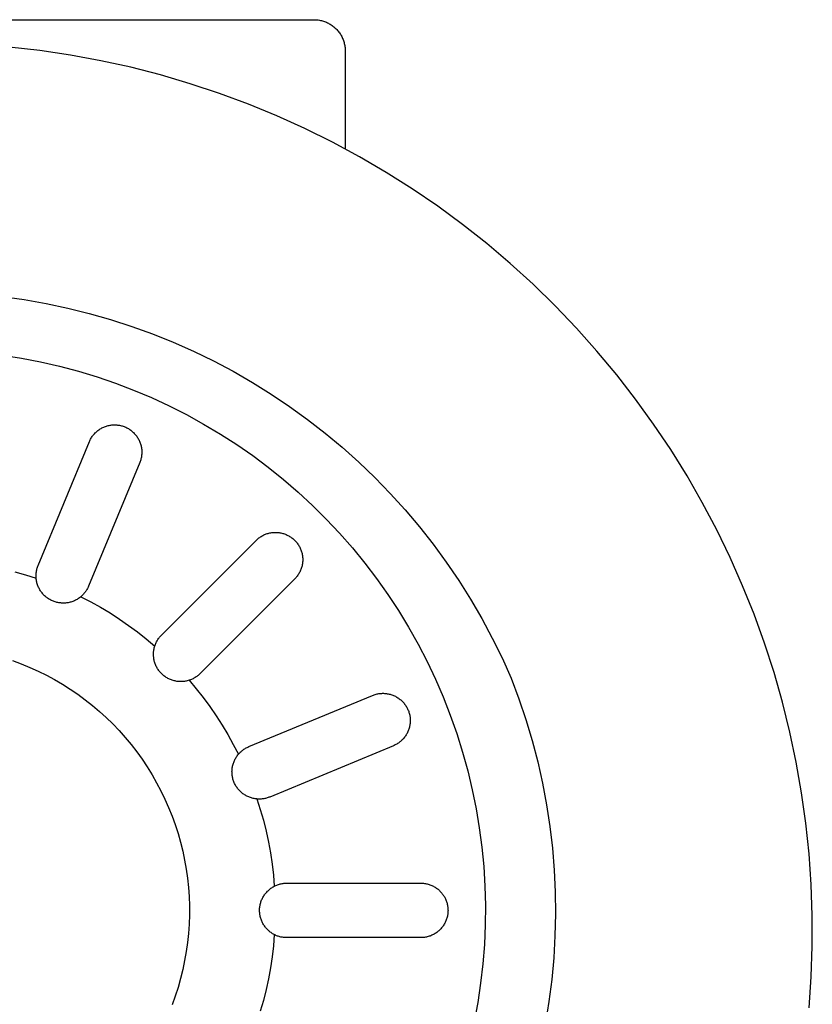
# Model space of a CAD drawing. Units: millimetres. Extents: x -734 to 879, y -390 to 473.
# Drawn here: x 240 to 291, y -338 to -274 of the extents above; entities that cross this region are included whole.
import ezdxf

# ---------------------------------------------------------------- set-up
doc = ezdxf.new("R2010")
doc.units = ezdxf.units.MM
doc.header["$MEASUREMENT"] = 0
doc.layers.add('Default', color=7, linetype='Continuous', true_color=0x000000)
doc.layers.add('Make2D$visible$lines', color=7, linetype='Continuous', true_color=0x000000)

msp = doc.modelspace()

# ---------------------------------------------------------------- linework, layer by layer
at = {"layer": 'Default', "color": 7, "true_color": 0xffffff}
for p, q in [((239.215, -292.257), (240.626, -292.455)), ((240.626, -292.455), (242.03, -292.701)), ((242.03, -292.701), (243.424, -292.997)), ((243.424, -292.997), (244.807, -293.34)), ((244.807, -293.34), (246.178, -293.731)), ((246.178, -293.731), (247.534, -294.17)), ((247.534, -294.17), (248.873, -294.656)), ((248.873, -294.656), (250.196, -295.188)), ((250.196, -295.188), (251.498, -295.765)), ((251.498, -295.765), (252.78, -296.388)), ((252.78, -296.388), (254.04, -297.055)), ((254.04, -297.055), (255.276, -297.765)), ((255.276, -297.765), (256.486, -298.518)), ((256.486, -298.518), (257.669, -299.312)), ((257.669, -299.312), (258.824, -300.147)), ((258.824, -300.147), (259.949, -301.021)), ((259.949, -301.021), (261.043, -301.935)), ((261.043, -301.935), (262.105, -302.885)), ((262.105, -302.885), (263.133, -303.872)), ((263.133, -303.872), (264.126, -304.894)), ((264.126, -304.894), (265.083, -305.95)), ((265.083, -305.95), (266.003, -307.039)), ((266.003, -307.039), (266.884, -308.159)), ((266.884, -308.159), (267.726, -309.309)), ((267.726, -309.309), (268.527, -310.488)), ((268.527, -310.488), (269.287, -311.693)), ((269.287, -311.693), (270.004, -312.925)), ((270.004, -312.925), (270.679, -314.18)), ((270.679, -314.18), (271.309, -315.459)), ((271.309, -315.459), (271.894, -316.758)), ((271.894, -316.758), (272.39, -318.077)), ((272.39, -318.077), (272.839, -319.412)), ((272.839, -319.412), (273.242, -320.761)), ((273.242, -320.761), (273.598, -322.124)), ((273.598, -322.124), (273.906, -323.499)), ((273.906, -323.499), (274.166, -324.883)), ((274.166, -324.883), (274.378, -326.276)), ((274.378, -326.276), (274.542, -327.675)), ((274.542, -327.675), (274.656, -329.079)), ((274.656, -329.079), (274.722, -330.486)), ((274.722, -330.486), (274.738, -331.895)), ((274.738, -331.895), (274.706, -333.303)), ((274.706, -333.303), (274.625, -334.709)), ((274.625, -334.709), (274.495, -336.112)), ((274.495, -336.112), (274.316, -337.509)), ((274.316, -337.509), (274.089, -338.899))]:
    msp.add_line(p, q, dxfattribs=at)
at = {"layer": 'Make2D$visible$lines', "color": 7, "true_color": 0xffffff}
for p, q in [((209.239, -274.479), (259.239, -274.479)), ((259.239, -274.479), (259.307, -274.48)), ((259.307, -274.48), (259.375, -274.483)), ((259.375, -274.483), (259.443, -274.489)), ((259.443, -274.489), (259.511, -274.497)), ((259.511, -274.497), (259.578, -274.508)), ((259.578, -274.508), (259.646, -274.521)), ((259.646, -274.521), (259.712, -274.536)), ((259.712, -274.536), (259.778, -274.553)), ((259.778, -274.553), (259.844, -274.572)), ((259.844, -274.572), (259.908, -274.594)), ((259.908, -274.594), (259.972, -274.618)), ((259.972, -274.618), (260.036, -274.644)), ((260.036, -274.644), (260.098, -274.673)), ((260.098, -274.673), (260.159, -274.703)), ((260.159, -274.703), (260.219, -274.735)), ((260.219, -274.735), (260.278, -274.77)), ((260.278, -274.77), (260.336, -274.806)), ((260.336, -274.806), (260.392, -274.845)), ((260.392, -274.845), (260.447, -274.885)), ((260.447, -274.885), (260.501, -274.927)), ((260.501, -274.927), (260.553, -274.971)), ((260.553, -274.971), (260.604, -275.017)), ((260.604, -275.017), (260.653, -275.065)), ((260.653, -275.065), (260.7, -275.114)), ((260.7, -275.114), (260.746, -275.164)), ((260.746, -275.164), (260.79, -275.217)), ((260.79, -275.217), (260.832, -275.27)), ((260.832, -275.27), (260.873, -275.325)), ((260.873, -275.325), (260.911, -275.382)), ((260.911, -275.382), (260.948, -275.44)), ((260.948, -275.44), (260.982, -275.499)), ((260.982, -275.499), (261.014, -275.559)), ((261.014, -275.559), (261.045, -275.62)), ((261.045, -275.62), (261.073, -275.682)), ((241.638, -276.461), (239.672, -276.238)), ((261.073, -275.682), (261.099, -275.745)), ((261.099, -275.745), (261.123, -275.809)), ((261.123, -275.809), (261.145, -275.874)), ((261.145, -275.874), (261.165, -275.939)), ((261.165, -275.939), (261.182, -276.005)), ((261.182, -276.005), (261.197, -276.072)), ((261.197, -276.072), (261.21, -276.139)), ((261.21, -276.139), (261.22, -276.206)), ((261.22, -276.206), (261.228, -276.274)), ((261.228, -276.274), (261.234, -276.342)), ((243.595, -276.752), (241.638, -276.461)), ((245.541, -277.11), (243.595, -276.752)), ((261.234, -276.342), (261.237, -276.411)), ((261.237, -276.411), (261.239, -276.479)), ((261.239, -276.479), (261.238, -282.779)), ((247.473, -277.536), (245.541, -277.11)), ((249.389, -278.029), (247.473, -277.536)), ((251.287, -278.588), (249.389, -278.029)), ((253.165, -279.212), (251.287, -278.588)), ((255.02, -279.902), (253.165, -279.212)), ((256.849, -280.655), (255.02, -279.902)), ((258.652, -281.471), (256.849, -280.655)), ((260.425, -282.349), (258.652, -281.471)), ((262.166, -283.289), (260.425, -282.349)), ((263.874, -284.288), (262.166, -283.289)), ((265.546, -285.346), (263.874, -284.288)), ((267.18, -286.461), (265.546, -285.346)), ((268.775, -287.632), (267.18, -286.461)), ((270.328, -288.858), (268.775, -287.632)), ((271.837, -290.137), (270.328, -288.858)), ((273.301, -291.468), (271.837, -290.137)), ((274.719, -292.849), (273.301, -291.468)), ((276.087, -294.278), (274.719, -292.849)), ((277.405, -295.754), (276.087, -294.278)), ((278.671, -297.274), (277.405, -295.754)), ((239.222, -296.016), (240.456, -296.211)), ((240.456, -296.211), (241.683, -296.448)), ((241.683, -296.448), (242.901, -296.727)), ((242.901, -296.727), (244.109, -297.049)), ((244.109, -297.049), (245.304, -297.412)), ((245.304, -297.412), (246.486, -297.817)), ((279.883, -298.838), (278.671, -297.274)), ((246.486, -297.817), (247.654, -298.262)), ((247.654, -298.262), (248.805, -298.748)), ((248.805, -298.748), (249.939, -299.274)), ((281.041, -300.442), (279.883, -298.838)), ((249.939, -299.274), (251.054, -299.838)), ((251.054, -299.838), (252.149, -300.441)), ((245.268, -300.932), (245.315, -300.893)), ((245.315, -300.893), (245.363, -300.855)), ((245.363, -300.855), (245.412, -300.818)), ((245.412, -300.818), (245.462, -300.784)), ((245.462, -300.784), (245.514, -300.751)), ((245.514, -300.751), (245.566, -300.72)), ((245.566, -300.72), (245.62, -300.691)), ((245.62, -300.691), (245.675, -300.664)), ((245.675, -300.664), (245.73, -300.638)), ((245.73, -300.638), (245.787, -300.615)), ((245.787, -300.615), (245.844, -300.594)), ((245.844, -300.594), (245.902, -300.574)), ((245.902, -300.574), (245.96, -300.557)), ((245.96, -300.557), (246.019, -300.542)), ((246.019, -300.542), (246.079, -300.529)), ((246.079, -300.529), (246.139, -300.517)), ((246.139, -300.517), (246.2, -300.508)), ((246.2, -300.508), (246.26, -300.501)), ((246.26, -300.501), (246.321, -300.497)), ((246.321, -300.497), (246.382, -300.494)), ((246.382, -300.494), (246.443, -300.493)), ((246.443, -300.493), (246.504, -300.495)), ((246.504, -300.495), (246.565, -300.499)), ((246.565, -300.499), (246.626, -300.505)), ((246.626, -300.505), (246.686, -300.513)), ((246.686, -300.513), (246.747, -300.523)), ((246.747, -300.523), (246.807, -300.535)), ((246.807, -300.535), (246.866, -300.549)), ((246.866, -300.549), (246.925, -300.565)), ((246.925, -300.565), (246.983, -300.584)), ((246.983, -300.584), (247.041, -300.604)), ((247.041, -300.604), (247.097, -300.627)), ((247.097, -300.627), (247.153, -300.651)), ((247.153, -300.651), (247.209, -300.677)), ((247.209, -300.677), (247.263, -300.705)), ((247.263, -300.705), (247.316, -300.736)), ((247.316, -300.736), (247.368, -300.767)), ((247.368, -300.767), (247.419, -300.801)), ((247.419, -300.801), (247.469, -300.837)), ((247.469, -300.837), (247.517, -300.874)), ((247.517, -300.874), (247.564, -300.913)), ((247.564, -300.913), (247.61, -300.953)), ((252.149, -300.441), (253.222, -301.081)), ((282.142, -302.086), (281.041, -300.442)), ((244.811, -301.573), (244.836, -301.517)), ((244.836, -301.517), (244.862, -301.462)), ((244.862, -301.462), (244.89, -301.408)), ((244.89, -301.408), (244.92, -301.355)), ((244.92, -301.355), (244.952, -301.303)), ((244.952, -301.303), (244.986, -301.252)), ((244.986, -301.252), (245.021, -301.202)), ((245.021, -301.202), (245.058, -301.154)), ((245.058, -301.154), (245.097, -301.107)), ((245.097, -301.107), (245.138, -301.061)), ((245.138, -301.061), (245.18, -301.016)), ((245.18, -301.016), (245.223, -300.974)), ((245.223, -300.974), (245.268, -300.932)), ((247.61, -300.953), (247.654, -300.995)), ((247.654, -300.995), (247.697, -301.039)), ((247.697, -301.039), (247.738, -301.084)), ((247.738, -301.084), (247.778, -301.13)), ((247.778, -301.13), (247.816, -301.178)), ((247.816, -301.178), (247.852, -301.227)), ((247.852, -301.227), (247.887, -301.277)), ((247.887, -301.277), (247.92, -301.329)), ((247.92, -301.329), (247.951, -301.381)), ((247.951, -301.381), (247.98, -301.435)), ((247.98, -301.435), (248.007, -301.49)), ((248.007, -301.49), (248.032, -301.545)), ((248.032, -301.545), (248.056, -301.602)), ((253.222, -301.081), (254.272, -301.758)), ((241.52, -309.52), (244.811, -301.573)), ((248.056, -301.602), (248.077, -301.659)), ((248.077, -301.659), (248.097, -301.717)), ((248.097, -301.717), (248.114, -301.775)), ((248.114, -301.775), (248.129, -301.834)), ((248.129, -301.834), (248.143, -301.894)), ((248.143, -301.894), (248.154, -301.954)), ((248.154, -301.954), (248.163, -302.015)), ((248.163, -302.015), (248.17, -302.075)), ((248.17, -302.075), (248.174, -302.136)), ((248.174, -302.136), (248.177, -302.197)), ((254.272, -301.758), (255.298, -302.472)), ((283.185, -303.768), (282.142, -302.086)), ((248.088, -302.798), (248.067, -302.856)), ((248.106, -302.74), (248.088, -302.798)), ((248.122, -302.681), (248.106, -302.74)), ((248.136, -302.622), (248.122, -302.681)), ((248.149, -302.562), (248.136, -302.622)), ((248.159, -302.501), (248.149, -302.562)), ((248.167, -302.441), (248.159, -302.501)), ((248.172, -302.38), (248.167, -302.441)), ((248.176, -302.319), (248.172, -302.38)), ((248.178, -302.258), (248.176, -302.319)), ((248.177, -302.197), (248.178, -302.258)), ((255.298, -302.472), (256.299, -303.22)), ((248.045, -302.912), (244.753, -310.859)), ((248.067, -302.856), (248.045, -302.912)), ((256.299, -303.22), (257.273, -304.003)), ((257.273, -304.003), (258.219, -304.819)), ((284.169, -305.484), (283.185, -303.768)), ((258.219, -304.819), (259.137, -305.668)), ((259.137, -305.668), (260.024, -306.547)), ((285.094, -307.233), (284.169, -305.484)), ((260.024, -306.547), (260.88, -307.457)), ((285.956, -309.014), (285.094, -307.233)), ((255.523, -307.911), (255.566, -307.869)), ((255.566, -307.869), (255.61, -307.829)), ((255.61, -307.829), (255.655, -307.79)), ((255.655, -307.79), (255.702, -307.753)), ((255.702, -307.753), (255.749, -307.718)), ((255.749, -307.718), (255.799, -307.684)), ((255.799, -307.684), (255.849, -307.652)), ((255.849, -307.652), (255.9, -307.622)), ((255.9, -307.622), (255.952, -307.593)), ((255.952, -307.593), (256.006, -307.566)), ((256.006, -307.566), (256.06, -307.542)), ((256.06, -307.542), (256.115, -307.519)), ((256.115, -307.519), (256.17, -307.497)), ((256.17, -307.497), (256.227, -307.478)), ((256.227, -307.478), (256.284, -307.461)), ((256.284, -307.461), (256.341, -307.446)), ((256.341, -307.446), (256.399, -307.433)), ((256.399, -307.433), (256.458, -307.421)), ((256.458, -307.421), (256.517, -307.412)), ((256.517, -307.412), (256.576, -307.405)), ((256.576, -307.405), (256.635, -307.4)), ((256.635, -307.4), (256.695, -307.397)), ((256.695, -307.397), (256.754, -307.396)), ((256.754, -307.396), (256.814, -307.397)), ((256.814, -307.397), (256.873, -307.4)), ((256.873, -307.4), (256.933, -307.405)), ((256.933, -307.405), (256.992, -307.412)), ((256.992, -307.412), (257.05, -307.421)), ((257.05, -307.421), (257.109, -307.433)), ((257.109, -307.433), (257.167, -307.446)), ((257.167, -307.446), (257.226, -307.461)), ((257.226, -307.461), (257.284, -307.478)), ((257.284, -307.478), (257.342, -307.497)), ((257.342, -307.497), (257.399, -307.519)), ((257.399, -307.519), (257.455, -307.542)), ((257.455, -307.542), (257.51, -307.567)), ((257.51, -307.567), (257.564, -307.594)), ((257.564, -307.594), (257.618, -307.623)), ((257.618, -307.623), (257.67, -307.653)), ((257.67, -307.653), (257.721, -307.686)), ((257.721, -307.686), (257.772, -307.72)), ((257.772, -307.72), (257.82, -307.756)), ((257.82, -307.756), (257.868, -307.794)), ((257.868, -307.794), (257.914, -307.833)), ((257.914, -307.833), (257.959, -307.874)), ((257.959, -307.874), (258.003, -307.916)), ((260.88, -307.457), (261.705, -308.397)), ((249.442, -313.992), (255.523, -307.911)), ((258.003, -307.916), (258.045, -307.96)), ((258.045, -307.96), (258.085, -308.005)), ((258.085, -308.005), (258.124, -308.052)), ((258.124, -308.052), (258.161, -308.1)), ((258.161, -308.1), (258.197, -308.149)), ((258.197, -308.149), (258.231, -308.199)), ((258.231, -308.199), (258.263, -308.251)), ((258.263, -308.251), (258.293, -308.303)), ((258.293, -308.303), (258.321, -308.357)), ((258.321, -308.357), (258.348, -308.412)), ((258.348, -308.412), (258.372, -308.467)), ((258.372, -308.467), (258.395, -308.524)), ((261.705, -308.397), (262.496, -309.364)), ((258.395, -308.524), (258.416, -308.581)), ((258.416, -308.581), (258.435, -308.638)), ((258.435, -308.638), (258.451, -308.697)), ((258.451, -308.697), (258.466, -308.756)), ((258.466, -308.756), (258.479, -308.816)), ((258.479, -308.816), (258.489, -308.876)), ((258.489, -308.876), (258.498, -308.937)), ((258.498, -308.937), (258.504, -308.997)), ((258.504, -308.997), (258.508, -309.058)), ((258.508, -309.058), (258.51, -309.119)), ((258.51, -309.119), (258.51, -309.18)), ((286.757, -310.823), (285.956, -309.014)), ((241.428, -309.808), (241.443, -309.749)), ((241.443, -309.749), (241.459, -309.691)), ((241.459, -309.691), (241.477, -309.633)), ((241.477, -309.633), (241.497, -309.576)), ((241.497, -309.576), (241.52, -309.52)), ((258.394, -309.776), (258.371, -309.833)), ((258.415, -309.719), (258.394, -309.776)), ((258.434, -309.661), (258.415, -309.719)), ((258.451, -309.602), (258.434, -309.661)), ((258.465, -309.543), (258.451, -309.602)), ((258.478, -309.483), (258.465, -309.543)), ((258.489, -309.423), (258.478, -309.483)), ((258.497, -309.363), (258.489, -309.423)), ((258.504, -309.302), (258.497, -309.363)), ((258.508, -309.241), (258.504, -309.302)), ((258.51, -309.18), (258.508, -309.241)), ((262.496, -309.364), (263.253, -310.358)), ((240.022, -309.926), (240.711, -310.121)), ((240.711, -310.121), (241.393, -310.337)), ((241.387, -310.168), (241.388, -310.108)), ((241.387, -310.229), (241.387, -310.168)), ((241.389, -310.289), (241.387, -310.229)), ((241.388, -310.108), (241.392, -310.047)), ((241.394, -310.35), (241.389, -310.289)), ((241.392, -310.047), (241.398, -309.987)), ((241.4, -310.41), (241.394, -310.35)), ((241.398, -309.987), (241.406, -309.927)), ((241.409, -310.47), (241.4, -310.41)), ((241.406, -309.927), (241.416, -309.867)), ((241.416, -309.867), (241.428, -309.808)), ((257.998, -310.386), (251.917, -316.467)), ((258.04, -310.342), (257.998, -310.386)), ((258.081, -310.297), (258.04, -310.342)), ((258.12, -310.25), (258.081, -310.297)), ((258.158, -310.202), (258.12, -310.25)), ((258.194, -310.152), (258.158, -310.202)), ((258.228, -310.102), (258.194, -310.152)), ((258.26, -310.05), (258.228, -310.102)), ((258.291, -309.997), (258.26, -310.05)), ((258.319, -309.943), (258.291, -309.997)), ((258.346, -309.889), (258.319, -309.943)), ((258.371, -309.833), (258.346, -309.889)), ((263.253, -310.358), (263.975, -311.378)), ((241.42, -310.529), (241.409, -310.47)), ((241.433, -310.589), (241.42, -310.529)), ((241.447, -310.647), (241.433, -310.589)), ((241.464, -310.706), (241.447, -310.647)), ((241.483, -310.763), (241.464, -310.706)), ((241.504, -310.82), (241.483, -310.763)), ((241.527, -310.876), (241.504, -310.82)), ((241.551, -310.931), (241.527, -310.876)), ((241.578, -310.986), (241.551, -310.931)), ((241.607, -311.039), (241.578, -310.986)), ((241.637, -311.092), (241.607, -311.039)), ((244.683, -311.011), (244.656, -311.06)), ((244.708, -310.961), (244.683, -311.011)), ((244.731, -310.91), (244.708, -310.961)), ((244.753, -310.859), (244.731, -310.91)), ((287.494, -312.659), (286.757, -310.823)), ((241.669, -311.143), (241.637, -311.092)), ((241.703, -311.193), (241.669, -311.143)), ((241.738, -311.242), (241.703, -311.193)), ((241.776, -311.29), (241.738, -311.242)), ((241.815, -311.336), (241.776, -311.29)), ((241.855, -311.381), (241.815, -311.336)), ((241.897, -311.425), (241.855, -311.381)), ((241.94, -311.467), (241.897, -311.425)), ((241.985, -311.508), (241.94, -311.467)), ((242.032, -311.547), (241.985, -311.508)), ((242.079, -311.584), (242.032, -311.547)), ((242.128, -311.62), (242.079, -311.584)), ((242.178, -311.654), (242.128, -311.62)), ((242.229, -311.686), (242.178, -311.654)), ((244.07, -311.67), (244.018, -311.701)), ((244.12, -311.637), (244.07, -311.67)), ((244.17, -311.602), (244.12, -311.637)), ((244.218, -311.565), (244.17, -311.602)), ((244.265, -311.527), (244.218, -311.565)), ((244.307, -311.491), (244.265, -311.527)), ((244.265, -311.527), (244.9, -311.856)), ((244.348, -311.453), (244.307, -311.491)), ((244.388, -311.414), (244.348, -311.453)), ((244.427, -311.374), (244.388, -311.414)), ((244.464, -311.332), (244.427, -311.374)), ((244.499, -311.289), (244.464, -311.332)), ((244.534, -311.246), (244.499, -311.289)), ((244.567, -311.201), (244.534, -311.246)), ((244.598, -311.155), (244.567, -311.201)), ((244.628, -311.108), (244.598, -311.155)), ((244.656, -311.06), (244.628, -311.108)), ((263.975, -311.378), (264.662, -312.422)), ((242.282, -311.717), (242.229, -311.686)), ((242.335, -311.745), (242.282, -311.717)), ((242.389, -311.772), (242.335, -311.745)), ((242.445, -311.797), (242.389, -311.772)), ((242.501, -311.82), (242.445, -311.797)), ((242.557, -311.841), (242.501, -311.82)), ((242.615, -311.86), (242.557, -311.841)), ((242.673, -311.877), (242.615, -311.86)), ((242.732, -311.892), (242.673, -311.877)), ((242.791, -311.905), (242.732, -311.892)), ((242.85, -311.916), (242.791, -311.905)), ((242.91, -311.925), (242.85, -311.916)), ((242.97, -311.932), (242.91, -311.925)), ((243.031, -311.936), (242.97, -311.932)), ((243.091, -311.939), (243.031, -311.936)), ((243.152, -311.939), (243.091, -311.939)), ((243.212, -311.938), (243.152, -311.939)), ((243.273, -311.934), (243.212, -311.938)), ((243.333, -311.928), (243.273, -311.934)), ((243.393, -311.921), (243.333, -311.928)), ((243.453, -311.911), (243.393, -311.921)), ((243.512, -311.899), (243.453, -311.911)), ((243.571, -311.885), (243.512, -311.899)), ((243.63, -311.869), (243.571, -311.885)), ((243.687, -311.85), (243.63, -311.869)), ((243.744, -311.83), (243.687, -311.85)), ((243.801, -311.808), (243.744, -311.83)), ((243.856, -311.784), (243.801, -311.808)), ((243.911, -311.759), (243.856, -311.784)), ((243.965, -311.731), (243.911, -311.759)), ((244.018, -311.701), (243.965, -311.731)), ((244.9, -311.856), (245.525, -312.205)), ((245.525, -312.205), (246.138, -312.574)), ((246.138, -312.574), (246.739, -312.962)), ((264.662, -312.422), (265.311, -313.49)), ((288.167, -314.52), (287.494, -312.659)), ((246.739, -312.962), (247.328, -313.369)), ((247.328, -313.369), (247.903, -313.794)), ((265.311, -313.49), (265.924, -314.579)), ((247.903, -313.794), (248.465, -314.237)), ((249.25, -314.22), (249.285, -314.172)), ((249.285, -314.172), (249.322, -314.125)), ((249.322, -314.125), (249.36, -314.079)), ((249.36, -314.079), (249.4, -314.035)), ((249.4, -314.035), (249.442, -313.992)), ((248.465, -314.237), (249.012, -314.699)), ((248.966, -314.875), (248.979, -314.816)), ((248.979, -314.816), (248.994, -314.757)), ((248.994, -314.757), (249.012, -314.699)), ((249.012, -314.699), (249.031, -314.642)), ((249.031, -314.642), (249.052, -314.586)), ((249.052, -314.586), (249.075, -314.531)), ((249.075, -314.531), (249.099, -314.477)), ((249.099, -314.477), (249.126, -314.423)), ((249.126, -314.423), (249.154, -314.371)), ((249.154, -314.371), (249.184, -314.319)), ((249.184, -314.319), (249.216, -314.269)), ((249.216, -314.269), (249.25, -314.22)), ((265.924, -314.579), (266.498, -315.689)), ((288.776, -316.403), (288.167, -314.52)), ((248.929, -315.237), (248.93, -315.176)), ((248.931, -315.298), (248.929, -315.237)), ((248.93, -315.176), (248.933, -315.115)), ((248.934, -315.358), (248.931, -315.298)), ((248.933, -315.115), (248.938, -315.055)), ((248.94, -315.419), (248.934, -315.358)), ((248.938, -315.055), (248.945, -314.995)), ((248.947, -315.479), (248.94, -315.419)), ((248.945, -314.995), (248.954, -314.935)), ((248.954, -314.935), (248.966, -314.875)), ((239.884, -315.634), (240.437, -315.84)), ((240.437, -315.84), (240.982, -316.064)), ((240.982, -316.064), (241.52, -316.308)), ((248.957, -315.539), (248.947, -315.479)), ((248.969, -315.599), (248.957, -315.539)), ((248.982, -315.658), (248.969, -315.599)), ((248.998, -315.716), (248.982, -315.658)), ((249.016, -315.774), (248.998, -315.716)), ((249.036, -315.832), (249.016, -315.774)), ((249.058, -315.889), (249.036, -315.832)), ((249.082, -315.944), (249.058, -315.889)), ((249.108, -315.999), (249.082, -315.944)), ((249.135, -316.053), (249.108, -315.999)), ((249.165, -316.107), (249.135, -316.053)), ((266.498, -315.689), (267.033, -316.818)), ((241.52, -316.308), (242.049, -316.57)), ((242.049, -316.57), (242.568, -316.85)), ((249.196, -316.159), (249.165, -316.107)), ((249.229, -316.21), (249.196, -316.159)), ((249.264, -316.259), (249.229, -316.21)), ((249.301, -316.308), (249.264, -316.259)), ((249.339, -316.355), (249.301, -316.308)), ((249.379, -316.401), (249.339, -316.355)), ((249.421, -316.445), (249.379, -316.401)), ((249.463, -316.488), (249.421, -316.445)), ((249.508, -316.53), (249.463, -316.488)), ((249.554, -316.569), (249.508, -316.53)), ((249.601, -316.608), (249.554, -316.569)), ((249.649, -316.644), (249.601, -316.608)), ((249.699, -316.679), (249.649, -316.644)), ((249.75, -316.712), (249.699, -316.679)), ((249.802, -316.744), (249.75, -316.712)), ((251.614, -316.711), (251.566, -316.74)), ((251.66, -316.68), (251.614, -316.711)), ((251.706, -316.648), (251.66, -316.68)), ((251.75, -316.615), (251.706, -316.648)), ((251.794, -316.58), (251.75, -316.615)), ((251.836, -316.544), (251.794, -316.58)), ((251.877, -316.506), (251.836, -316.544)), ((251.917, -316.467), (251.877, -316.506)), ((289.318, -318.306), (288.776, -316.403)), ((242.568, -316.85), (243.077, -317.148)), ((243.077, -317.148), (243.576, -317.463)), ((249.855, -316.773), (249.802, -316.744)), ((249.909, -316.801), (249.855, -316.773)), ((249.964, -316.827), (249.909, -316.801)), ((250.02, -316.851), (249.964, -316.827)), ((250.077, -316.872), (250.02, -316.851)), ((250.134, -316.892), (250.077, -316.872)), ((250.192, -316.91), (250.134, -316.892)), ((250.251, -316.926), (250.192, -316.91)), ((250.31, -316.94), (250.251, -316.926)), ((250.37, -316.952), (250.31, -316.94)), ((250.43, -316.962), (250.37, -316.952)), ((250.49, -316.969), (250.43, -316.962)), ((250.55, -316.975), (250.49, -316.969)), ((250.611, -316.978), (250.55, -316.975)), ((250.672, -316.979), (250.611, -316.978)), ((250.733, -316.979), (250.672, -316.979)), ((250.793, -316.976), (250.733, -316.979)), ((250.854, -316.971), (250.793, -316.976)), ((250.914, -316.964), (250.854, -316.971)), ((250.974, -316.954), (250.914, -316.964)), ((251.034, -316.943), (250.974, -316.954)), ((251.093, -316.93), (251.034, -316.943)), ((251.152, -316.914), (251.093, -316.93)), ((251.21, -316.897), (251.152, -316.914)), ((251.263, -316.88), (251.21, -316.897)), ((251.21, -316.897), (251.671, -317.444)), ((251.315, -316.861), (251.263, -316.88)), ((251.367, -316.84), (251.315, -316.861)), ((251.418, -316.817), (251.367, -316.84)), ((251.468, -316.793), (251.418, -316.817)), ((251.518, -316.767), (251.468, -316.793)), ((251.566, -316.74), (251.518, -316.767)), ((267.033, -316.818), (267.528, -317.965)), ((243.576, -317.463), (244.064, -317.796)), ((244.064, -317.796), (244.539, -318.145)), ((251.671, -317.444), (252.115, -318.006)), ((255.05, -321.155), (262.994, -317.865)), ((262.994, -317.865), (263.05, -317.843)), ((263.05, -317.843), (263.107, -317.822)), ((263.107, -317.822), (263.165, -317.804)), ((263.165, -317.804), (263.223, -317.788)), ((263.223, -317.788), (263.282, -317.774)), ((263.282, -317.774), (263.341, -317.761)), ((263.341, -317.761), (263.401, -317.751)), ((263.401, -317.751), (263.46, -317.743)), ((263.46, -317.743), (263.521, -317.737)), ((263.521, -317.737), (263.581, -317.733)), ((263.581, -317.733), (263.641, -317.731)), ((263.641, -317.731), (263.702, -317.732)), ((263.702, -317.732), (263.762, -317.734)), ((263.762, -317.734), (263.822, -317.738)), ((263.822, -317.738), (263.882, -317.745)), ((263.882, -317.745), (263.942, -317.754)), ((263.942, -317.754), (264.002, -317.764)), ((264.002, -317.764), (264.061, -317.777)), ((264.061, -317.777), (264.119, -317.792)), ((264.119, -317.792), (264.177, -317.808)), ((264.177, -317.808), (264.235, -317.827)), ((264.235, -317.827), (264.292, -317.848)), ((264.292, -317.848), (264.348, -317.87)), ((264.348, -317.87), (264.403, -317.895)), ((264.403, -317.895), (264.457, -317.921)), ((264.457, -317.921), (264.511, -317.95)), ((264.511, -317.95), (264.563, -317.98)), ((264.563, -317.98), (264.614, -318.012)), ((267.528, -317.965), (267.984, -319.129)), ((244.539, -318.145), (245.002, -318.511)), ((245.002, -318.511), (245.453, -318.893)), ((252.115, -318.006), (252.54, -318.581)), ((252.54, -318.581), (252.947, -319.169)), ((264.614, -318.012), (264.664, -318.045)), ((264.664, -318.045), (264.713, -318.081)), ((264.713, -318.081), (264.761, -318.118)), ((264.761, -318.118), (264.808, -318.156)), ((264.808, -318.156), (264.853, -318.197)), ((264.853, -318.197), (264.896, -318.238)), ((264.896, -318.238), (264.938, -318.282)), ((264.938, -318.282), (264.979, -318.326)), ((264.979, -318.326), (265.018, -318.372)), ((265.018, -318.372), (265.056, -318.42)), ((265.056, -318.42), (265.091, -318.469)), ((265.091, -318.469), (265.126, -318.518)), ((265.126, -318.518), (265.158, -318.569)), ((265.158, -318.569), (265.189, -318.622)), ((265.189, -318.622), (265.217, -318.675)), ((289.794, -320.226), (289.318, -318.306)), ((245.453, -318.893), (245.889, -319.289)), ((252.947, -319.169), (253.335, -319.771)), ((265.217, -318.675), (265.244, -318.729)), ((265.244, -318.729), (265.269, -318.784)), ((265.269, -318.784), (265.292, -318.84)), ((265.292, -318.84), (265.314, -318.896)), ((265.314, -318.896), (265.333, -318.953)), ((265.333, -318.953), (265.35, -319.011)), ((265.35, -319.011), (265.365, -319.07)), ((265.365, -319.07), (265.378, -319.129)), ((265.378, -319.129), (265.39, -319.188)), ((265.39, -319.188), (265.399, -319.248)), ((265.399, -319.248), (265.406, -319.308)), ((267.984, -319.129), (268.399, -320.308)), ((245.889, -319.289), (246.312, -319.701)), ((246.312, -319.701), (246.72, -320.127)), ((253.335, -319.771), (253.704, -320.384)), ((265.375, -319.849), (265.362, -319.908)), ((265.387, -319.789), (265.375, -319.849)), ((265.397, -319.73), (265.387, -319.789)), ((265.404, -319.67), (265.397, -319.73)), ((265.41, -319.61), (265.404, -319.67)), ((265.406, -319.308), (265.411, -319.368)), ((265.413, -319.549), (265.41, -319.61)), ((265.411, -319.368), (265.413, -319.428)), ((265.413, -319.428), (265.414, -319.489)), ((265.414, -319.489), (265.413, -319.549)), ((246.72, -320.127), (247.113, -320.568)), ((253.704, -320.384), (254.053, -321.008)), ((265.083, -320.506), (265.046, -320.555)), ((265.117, -320.457), (265.083, -320.506)), ((265.15, -320.406), (265.117, -320.457)), ((265.181, -320.354), (265.15, -320.406)), ((265.21, -320.301), (265.181, -320.354)), ((265.238, -320.248), (265.21, -320.301)), ((265.263, -320.193), (265.238, -320.248)), ((265.287, -320.137), (265.263, -320.193)), ((265.308, -320.081), (265.287, -320.137)), ((265.328, -320.024), (265.308, -320.081)), ((265.346, -319.966), (265.328, -320.024)), ((265.362, -319.908), (265.346, -319.966)), ((268.399, -320.308), (268.773, -321.5)), ((290.203, -322.162), (289.794, -320.226)), ((247.113, -320.568), (247.491, -321.021)), ((247.491, -321.021), (247.852, -321.487)), ((254.053, -321.008), (254.382, -321.644)), ((254.995, -321.179), (255.05, -321.155)), ((264.334, -321.098), (256.389, -324.389)), ((264.389, -321.074), (264.334, -321.098)), ((264.444, -321.048), (264.389, -321.074)), ((264.497, -321.02), (264.444, -321.048)), ((264.55, -320.991), (264.497, -321.02)), ((264.601, -320.959), (264.55, -320.991)), ((264.652, -320.926), (264.601, -320.959)), ((264.701, -320.891), (264.652, -320.926)), ((264.749, -320.854), (264.701, -320.891)), ((264.796, -320.816), (264.749, -320.854)), ((264.841, -320.776), (264.796, -320.816)), ((264.885, -320.735), (264.841, -320.776)), ((264.928, -320.692), (264.885, -320.735)), ((264.969, -320.648), (264.928, -320.692)), ((265.008, -320.602), (264.969, -320.648)), ((265.046, -320.555), (265.008, -320.602)), ((247.852, -321.487), (248.197, -321.966)), ((254.238, -321.84), (254.272, -321.789)), ((254.272, -321.789), (254.307, -321.739)), ((254.307, -321.739), (254.343, -321.691)), ((254.343, -321.691), (254.382, -321.644)), ((254.382, -321.644), (254.421, -321.599)), ((254.421, -321.599), (254.462, -321.555)), ((254.462, -321.555), (254.504, -321.513)), ((254.504, -321.513), (254.548, -321.472)), ((254.548, -321.472), (254.593, -321.433)), ((254.593, -321.433), (254.639, -321.396)), ((254.639, -321.396), (254.686, -321.36)), ((254.686, -321.36), (254.735, -321.325)), ((254.735, -321.325), (254.785, -321.292)), ((254.785, -321.292), (254.836, -321.261)), ((254.836, -321.261), (254.888, -321.232)), ((254.888, -321.232), (254.941, -321.205)), ((254.941, -321.205), (254.995, -321.179)), ((268.773, -321.5), (269.105, -322.705)), ((248.197, -321.966), (248.526, -322.456)), ((253.998, -322.459), (254.009, -322.399)), ((254.009, -322.399), (254.023, -322.34)), ((254.023, -322.34), (254.039, -322.281)), ((254.039, -322.281), (254.058, -322.223)), ((254.058, -322.223), (254.078, -322.166)), ((254.078, -322.166), (254.1, -322.109)), ((254.1, -322.109), (254.124, -322.054)), ((254.124, -322.054), (254.149, -321.999)), ((254.149, -321.999), (254.177, -321.945)), ((254.177, -321.945), (254.207, -321.892)), ((254.207, -321.892), (254.238, -321.84)), ((290.545, -324.111), (290.203, -322.162)), ((248.526, -322.456), (248.837, -322.958)), ((248.837, -322.958), (249.131, -323.47)), ((253.969, -322.761), (253.971, -322.7)), ((253.97, -322.822), (253.969, -322.761)), ((253.973, -322.882), (253.97, -322.822)), ((253.971, -322.7), (253.974, -322.639)), ((253.978, -322.943), (253.973, -322.882)), ((253.974, -322.639), (253.98, -322.579)), ((253.985, -323.003), (253.978, -322.943)), ((253.98, -322.579), (253.988, -322.519)), ((253.994, -323.063), (253.985, -323.003)), ((253.988, -322.519), (253.998, -322.459)), ((269.105, -322.705), (269.395, -323.92)), ((249.131, -323.47), (249.406, -323.991)), ((254.005, -323.123), (253.994, -323.063)), ((254.018, -323.182), (254.005, -323.123)), ((254.033, -323.241), (254.018, -323.182)), ((254.05, -323.299), (254.033, -323.241)), ((254.07, -323.357), (254.05, -323.299)), ((254.091, -323.414), (254.07, -323.357)), ((254.114, -323.47), (254.091, -323.414)), ((254.139, -323.525), (254.114, -323.47)), ((254.167, -323.58), (254.139, -323.525)), ((254.196, -323.633), (254.167, -323.58)), ((254.226, -323.685), (254.196, -323.633)), ((254.259, -323.737), (254.226, -323.685)), ((249.406, -323.991), (249.664, -324.522)), ((254.293, -323.787), (254.259, -323.737)), ((254.329, -323.836), (254.293, -323.787)), ((254.367, -323.883), (254.329, -323.836)), ((254.406, -323.929), (254.367, -323.883)), ((254.447, -323.974), (254.406, -323.929)), ((254.49, -324.018), (254.447, -323.974)), ((254.534, -324.06), (254.49, -324.018)), ((254.579, -324.1), (254.534, -324.06)), ((254.626, -324.139), (254.579, -324.1)), ((254.674, -324.176), (254.626, -324.139)), ((254.724, -324.211), (254.674, -324.176)), ((254.774, -324.245), (254.724, -324.211)), ((254.826, -324.277), (254.774, -324.245)), ((254.879, -324.307), (254.826, -324.277)), ((254.932, -324.335), (254.879, -324.307)), ((269.395, -323.92), (269.643, -325.145)), ((290.819, -326.07), (290.545, -324.111)), ((249.664, -324.522), (249.902, -325.062)), ((254.987, -324.362), (254.932, -324.335)), ((255.043, -324.386), (254.987, -324.362)), ((255.099, -324.409), (255.043, -324.386)), ((255.156, -324.429), (255.099, -324.409)), ((255.214, -324.448), (255.156, -324.429)), ((255.273, -324.464), (255.214, -324.448)), ((255.332, -324.479), (255.273, -324.464)), ((255.391, -324.491), (255.332, -324.479)), ((255.451, -324.502), (255.391, -324.491)), ((255.511, -324.51), (255.451, -324.502)), ((255.572, -324.516), (255.511, -324.51)), ((255.627, -324.52), (255.572, -324.516)), ((255.572, -324.516), (255.788, -325.198)), ((255.683, -324.523), (255.627, -324.52)), ((255.738, -324.523), (255.683, -324.523)), ((255.794, -324.522), (255.738, -324.523)), ((255.85, -324.519), (255.794, -324.522)), ((255.905, -324.514), (255.85, -324.519)), ((255.961, -324.507), (255.905, -324.514)), ((256.016, -324.499), (255.961, -324.507)), ((256.07, -324.488), (256.016, -324.499)), ((256.125, -324.476), (256.07, -324.488)), ((256.179, -324.462), (256.125, -324.476)), ((256.232, -324.447), (256.179, -324.462)), ((256.285, -324.429), (256.232, -324.447)), ((256.337, -324.41), (256.285, -324.429)), ((256.389, -324.389), (256.337, -324.41)), ((249.902, -325.062), (250.122, -325.61)), ((255.788, -325.198), (255.983, -325.886)), ((269.643, -325.145), (269.848, -326.378)), ((250.122, -325.61), (250.323, -326.165)), ((250.323, -326.165), (250.504, -326.726)), ((255.983, -325.886), (256.156, -326.581)), ((291.025, -328.038), (290.819, -326.07)), ((250.504, -326.726), (250.666, -327.294)), ((256.156, -326.581), (256.307, -327.28)), ((269.848, -326.378), (270.01, -327.617)), ((250.666, -327.294), (250.808, -327.866)), ((256.307, -327.28), (256.435, -327.984)), ((250.808, -327.866), (250.93, -328.444)), ((256.435, -327.984), (256.541, -328.692)), ((270.01, -327.617), (270.129, -328.861)), ((291.162, -330.012), (291.025, -328.038)), ((250.93, -328.444), (251.032, -329.025)), ((256.541, -328.692), (256.624, -329.402)), ((251.032, -329.025), (251.114, -329.609)), ((270.129, -328.861), (270.205, -330.108)), ((251.114, -329.609), (251.175, -330.196)), ((256.624, -329.402), (256.685, -330.115)), ((256.895, -330.023), (256.953, -330.004)), ((256.953, -330.004), (257.011, -329.986)), ((257.011, -329.986), (257.069, -329.971)), ((257.069, -329.971), (257.128, -329.957)), ((257.128, -329.957), (257.188, -329.946)), ((257.188, -329.946), (257.248, -329.936)), ((257.248, -329.936), (257.308, -329.929)), ((257.308, -329.929), (257.368, -329.924)), ((257.368, -329.924), (257.428, -329.921)), ((257.428, -329.921), (257.489, -329.92)), ((257.489, -329.92), (266.089, -329.92)), ((266.089, -329.92), (266.149, -329.921)), ((266.149, -329.921), (266.209, -329.924)), ((266.209, -329.924), (266.269, -329.929)), ((266.269, -329.929), (266.329, -329.936)), ((266.329, -329.936), (266.389, -329.946)), ((266.389, -329.946), (266.448, -329.957)), ((266.448, -329.957), (266.507, -329.971)), ((266.507, -329.971), (266.565, -329.986)), ((266.565, -329.986), (266.623, -330.004)), ((266.623, -330.004), (266.68, -330.023)), ((291.23, -331.989), (291.162, -330.012)), ((251.175, -330.196), (251.216, -330.785)), ((256.047, -330.679), (256.082, -330.629)), ((256.082, -330.629), (256.119, -330.581)), ((256.119, -330.581), (256.157, -330.535)), ((256.157, -330.535), (256.197, -330.489)), ((256.197, -330.489), (256.239, -330.445)), ((256.239, -330.445), (256.282, -330.403)), ((256.282, -330.403), (256.326, -330.362)), ((256.326, -330.362), (256.372, -330.322)), ((256.372, -330.322), (256.42, -330.284)), ((256.42, -330.284), (256.468, -330.248)), ((256.468, -330.248), (256.518, -330.214)), ((256.518, -330.214), (256.569, -330.181)), ((256.569, -330.181), (256.621, -330.15)), ((256.621, -330.15), (256.674, -330.121)), ((256.674, -330.121), (256.728, -330.094)), ((256.728, -330.094), (256.783, -330.068)), ((256.783, -330.068), (256.839, -330.045)), ((256.839, -330.045), (256.895, -330.023)), ((266.68, -330.023), (266.737, -330.044)), ((266.737, -330.044), (266.793, -330.068)), ((266.793, -330.068), (266.847, -330.093)), ((266.847, -330.093), (266.901, -330.12)), ((266.901, -330.12), (266.954, -330.149)), ((266.954, -330.149), (267.006, -330.18)), ((267.006, -330.18), (267.057, -330.212)), ((267.057, -330.212), (267.107, -330.246)), ((267.107, -330.246), (267.155, -330.282)), ((267.155, -330.282), (267.199, -330.317)), ((267.199, -330.317), (267.242, -330.353)), ((267.242, -330.353), (267.284, -330.39)), ((267.284, -330.39), (267.324, -330.429)), ((267.324, -330.429), (267.363, -330.469)), ((267.363, -330.469), (267.401, -330.51)), ((267.401, -330.51), (267.437, -330.553)), ((267.437, -330.553), (267.472, -330.597)), ((267.472, -330.597), (267.505, -330.641)), ((267.505, -330.641), (267.537, -330.687)), ((270.205, -330.108), (270.238, -331.357)), ((251.216, -330.785), (251.236, -331.375)), ((255.782, -331.286), (255.796, -331.227)), ((255.796, -331.227), (255.812, -331.168)), ((255.812, -331.168), (255.831, -331.111)), ((255.831, -331.111), (255.851, -331.054)), ((255.851, -331.054), (255.873, -330.997)), ((255.873, -330.997), (255.898, -330.942)), ((255.898, -330.942), (255.924, -330.887)), ((255.924, -330.887), (255.952, -330.834)), ((255.952, -330.834), (255.982, -330.781)), ((255.982, -330.781), (256.013, -330.729)), ((256.013, -330.729), (256.047, -330.679)), ((267.537, -330.687), (267.568, -330.734)), ((267.568, -330.734), (267.597, -330.782)), ((267.597, -330.782), (267.625, -330.83)), ((267.625, -330.83), (267.652, -330.883)), ((267.652, -330.883), (267.678, -330.936)), ((267.678, -330.936), (267.702, -330.99)), ((267.702, -330.99), (267.724, -331.046)), ((267.724, -331.046), (267.744, -331.101)), ((267.744, -331.101), (267.762, -331.158)), ((267.762, -331.158), (267.779, -331.215)), ((267.779, -331.215), (267.793, -331.272)), ((267.793, -331.272), (267.806, -331.33)), ((251.236, -331.375), (251.236, -331.965)), ((255.739, -331.646), (255.741, -331.585)), ((255.739, -331.706), (255.739, -331.646)), ((255.742, -331.767), (255.739, -331.706)), ((255.741, -331.585), (255.745, -331.525)), ((255.746, -331.827), (255.742, -331.767)), ((255.745, -331.525), (255.751, -331.465)), ((255.753, -331.887), (255.746, -331.827)), ((255.751, -331.465), (255.759, -331.405)), ((255.761, -331.947), (255.753, -331.887)), ((255.759, -331.405), (255.769, -331.345)), ((255.769, -331.345), (255.782, -331.286)), ((267.806, -331.33), (267.816, -331.389)), ((267.816, -331.389), (267.825, -331.447)), ((267.828, -331.864), (267.82, -331.925)), ((267.825, -331.447), (267.831, -331.506)), ((267.834, -331.804), (267.828, -331.864)), ((267.831, -331.506), (267.836, -331.565)), ((267.837, -331.743), (267.834, -331.804)), ((267.836, -331.565), (267.838, -331.625)), ((267.839, -331.684), (267.837, -331.743)), ((267.838, -331.625), (267.839, -331.684)), ((270.238, -331.357), (270.227, -332.607)), ((251.236, -331.965), (251.216, -332.555)), ((255.772, -332.007), (255.761, -331.947)), ((255.785, -332.066), (255.772, -332.007)), ((255.799, -332.125), (255.785, -332.066)), ((255.816, -332.183), (255.799, -332.125)), ((255.835, -332.241), (255.816, -332.183)), ((255.856, -332.297), (255.835, -332.241)), ((255.878, -332.354), (255.856, -332.297)), ((255.903, -332.409), (255.878, -332.354)), ((255.929, -332.463), (255.903, -332.409)), ((255.958, -332.517), (255.929, -332.463)), ((255.988, -332.569), (255.958, -332.517)), ((267.63, -332.499), (267.6, -332.552)), ((267.658, -332.445), (267.63, -332.499)), ((267.684, -332.39), (267.658, -332.445)), ((267.708, -332.334), (267.684, -332.39)), ((267.73, -332.277), (267.708, -332.334)), ((267.75, -332.22), (267.73, -332.277)), ((267.768, -332.162), (267.75, -332.22)), ((267.784, -332.103), (267.768, -332.162)), ((267.798, -332.044), (267.784, -332.103)), ((267.81, -331.985), (267.798, -332.044)), ((267.82, -331.925), (267.81, -331.985)), ((291.23, -333.968), (291.23, -331.989)), ((251.175, -333.143), (251.114, -333.73)), ((251.216, -332.555), (251.175, -333.143)), ((256.02, -332.621), (255.988, -332.569)), ((256.054, -332.671), (256.02, -332.621)), ((256.089, -332.72), (256.054, -332.671)), ((256.126, -332.768), (256.089, -332.72)), ((256.165, -332.814), (256.126, -332.768)), ((256.206, -332.859), (256.165, -332.814)), ((256.248, -332.903), (256.206, -332.859)), ((256.291, -332.945), (256.248, -332.903)), ((256.336, -332.986), (256.291, -332.945)), ((256.382, -333.025), (256.336, -332.986)), ((256.43, -333.063), (256.382, -333.025)), ((256.384, -333.027), (256.384, -332.979)), ((256.478, -333.098), (256.43, -333.063)), ((256.529, -333.132), (256.478, -333.098)), ((256.58, -333.165), (256.529, -333.132)), ((256.632, -333.195), (256.58, -333.165)), ((267.012, -333.156), (266.96, -333.187)), ((267.063, -333.123), (267.012, -333.156)), ((267.113, -333.088), (267.063, -333.123)), ((267.162, -333.052), (267.113, -333.088)), ((267.209, -333.014), (267.162, -333.052)), ((267.255, -332.974), (267.209, -333.014)), ((267.3, -332.933), (267.255, -332.974)), ((267.343, -332.89), (267.3, -332.933)), ((267.385, -332.846), (267.343, -332.89)), ((267.425, -332.8), (267.385, -332.846)), ((267.463, -332.753), (267.425, -332.8)), ((267.5, -332.704), (267.463, -332.753)), ((267.535, -332.655), (267.5, -332.704)), ((267.569, -332.604), (267.535, -332.655)), ((267.6, -332.552), (267.569, -332.604)), ((270.227, -332.607), (270.173, -333.855)), ((251.114, -333.73), (251.032, -334.315)), ((256.685, -333.224), (256.624, -333.937)), ((256.685, -333.224), (256.632, -333.195)), ((256.735, -333.249), (256.685, -333.224)), ((256.785, -333.273), (256.735, -333.249)), ((256.837, -333.295), (256.785, -333.273)), ((256.889, -333.315), (256.837, -333.295)), ((256.941, -333.333), (256.889, -333.315)), ((256.994, -333.35), (256.941, -333.333)), ((257.048, -333.365), (256.994, -333.35)), ((257.102, -333.378), (257.048, -333.365)), ((257.157, -333.389), (257.102, -333.378)), ((257.212, -333.399), (257.157, -333.389)), ((257.267, -333.407), (257.212, -333.399)), ((257.322, -333.413), (257.267, -333.407)), ((257.378, -333.417), (257.322, -333.413)), ((257.433, -333.419), (257.378, -333.417)), ((257.489, -333.42), (257.433, -333.419)), ((266.089, -333.42), (257.489, -333.42)), ((266.149, -333.419), (266.089, -333.42)), ((266.21, -333.415), (266.149, -333.419)), ((266.271, -333.41), (266.21, -333.415)), ((266.331, -333.403), (266.271, -333.41)), ((266.391, -333.393), (266.331, -333.403)), ((266.451, -333.382), (266.391, -333.393)), ((266.51, -333.368), (266.451, -333.382)), ((266.569, -333.352), (266.51, -333.368)), ((266.627, -333.335), (266.569, -333.352)), ((266.685, -333.315), (266.627, -333.335)), ((266.741, -333.293), (266.685, -333.315)), ((266.797, -333.27), (266.741, -333.293)), ((266.853, -333.244), (266.797, -333.27)), ((266.907, -333.217), (266.853, -333.244)), ((266.96, -333.187), (266.907, -333.217)), ((251.032, -334.315), (250.93, -334.896)), ((256.624, -333.937), (256.541, -334.648)), ((270.173, -333.855), (270.075, -335.101)), ((291.162, -335.945), (291.23, -333.968)), ((250.93, -334.896), (250.808, -335.473)), ((256.541, -334.648), (256.435, -335.355)), ((250.808, -335.473), (250.666, -336.046)), ((256.435, -335.355), (256.307, -336.059)), ((270.075, -335.101), (269.934, -336.343)), ((250.666, -336.046), (250.504, -336.613)), ((256.307, -336.059), (256.156, -336.759)), ((291.025, -337.919), (291.162, -335.945)), ((250.504, -336.613), (250.323, -337.175)), ((256.156, -336.759), (255.983, -337.453)), ((269.934, -336.343), (269.751, -337.579)), ((250.323, -337.175), (250.122, -337.73)), ((255.983, -337.453), (255.788, -338.141)), ((269.751, -337.579), (269.524, -338.808))]:
    msp.add_line(p, q, dxfattribs=at)

doc.saveas('drawing.dxf')
